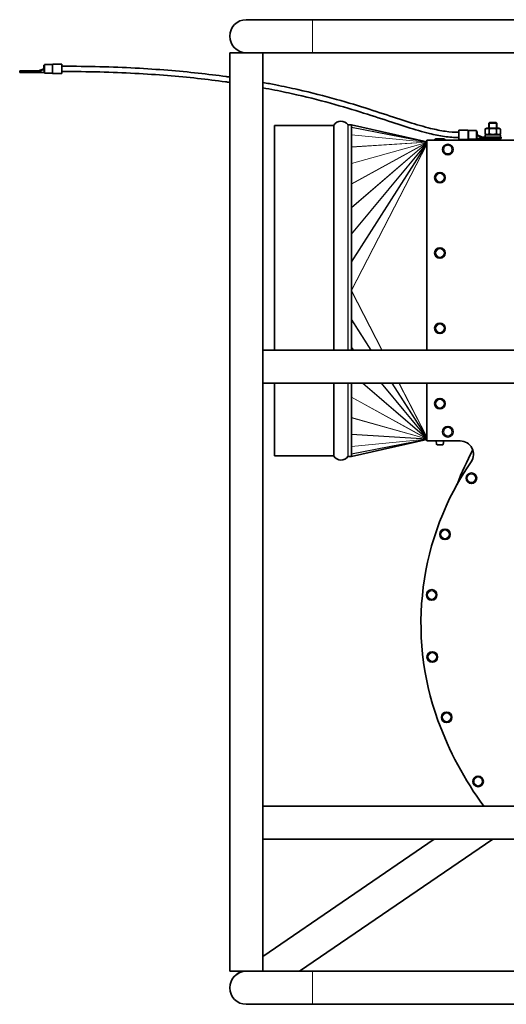
# Model space of a CAD drawing. Units: millimetres. Extents: x -555 to 3556, y -647 to 1183.
# Drawn here: x 2622 to 2990, y 438 to 1183 of the extents above; entities that cross this region are included whole.
import ezdxf

# ---------------------------------------------------------------- set-up
doc = ezdxf.new("R2010")
doc.units = ezdxf.units.MM
doc.layers.add('Widoczne (ISO)', color=1, linetype='Continuous', lineweight=35)
doc.layers.add('Widoczne wąskie (ISO)', color=3, linetype='Continuous', lineweight=9)

msp = doc.modelspace()

# ---------------------------------------------------------------- linework, layer by layer
at = {"layer": 'Widoczne (ISO)'}
for p, q in [((2843.6, 1183.09), (2793.6, 1183.09)), ((3493.6, 1183.09), (2843.6, 1183.09)), ((2781.1, 1158.09), (2795.16, 1158.09)), ((2781.1, 463.09), (2781.1, 1158.09)), ((2795.16, 1158.09), (2843.6, 1158.09)), ((2806.1, 933.09), (2806.1, 1158.09)), ((3493.6, 1158.09), (2843.6, 1158.09)), ((2641.05, 1148.6), (2640.55, 1148.6)), ((2640.55, 1148.6), (2640.55, 1145.87)), ((2641.05, 1142.62), (2641.05, 1149.12)), ((2641.05, 1149.12), (2646.84, 1149.12)), ((2647.5, 1149.37), (2654.3, 1149.37)), ((2654.3, 1142.37), (2654.3, 1149.37)), ((2622.35, 1144.32), (2631.91, 1144.32)), ((2622.35, 1144.32), (2622.35, 1143.12)), ((2631.91, 1143.12), (2622.35, 1143.12)), ((2636.55, 1144.32), (2631.91, 1144.32)), ((2631.91, 1143.12), (2636.55, 1143.12)), ((2640.55, 1145.87), (2636.55, 1143.12)), ((2640.55, 1145.87), (2636.55, 1144.32)), ((2636.55, 1144.32), (2636.55, 1143.12)), ((2640.55, 1143.12), (2636.55, 1143.12)), ((2640.55, 1145.87), (2640.55, 1144.59)), ((2641.05, 1143.12), (2640.55, 1143.12)), ((2641.05, 1142.62), (2646.84, 1142.62)), ((2647.5, 1142.37), (2654.3, 1142.37)), ((2815, 1103.07), (2815, 933.09)), ((2859.43, 1103.07), (2815, 1103.07)), ((2859.79, 1103.35), (2859.79, 933.09)), ((2873.21, 1103.57), (2870.6, 1103.57)), ((2873.21, 1103.57), (2873.21, 933.09)), ((2873.21, 1103.56), (2930, 1090.62)), ((2977.4, 1105.27), (2977, 1104.87)), ((2983, 1104.87), (2977, 1104.87)), ((2977, 1104.87), (2977, 1101.12)), ((2977.4, 1105.27), (2982.6, 1105.27)), ((2982.6, 1105.27), (2983, 1104.87)), ((2983, 1104.87), (2983, 1101.12)), ((2954.3, 1099.37), (2954.3, 1092.37)), ((2961.09, 1099.37), (2954.3, 1099.37)), ((2967.55, 1099.12), (2961.75, 1099.12)), ((2967.55, 1099.12), (2967.55, 1092.62)), ((2968.05, 1098.6), (2967.55, 1098.6)), ((2968.05, 1095.87), (2968.05, 1098.6)), ((2968.05, 1094.59), (2968.05, 1095.87)), ((2968.05, 1095.87), (2972.05, 1094.32)), ((2968.05, 1095.87), (2972.05, 1093.12)), ((2974.1, 1095.92), (2985.9, 1095.92)), ((2974.1, 1094.32), (2974.1, 1095.92)), ((2975.55, 1101.12), (2974.22, 1100.36)), ((2974.22, 1100.36), (2974.22, 1096.69)), ((2975.55, 1095.92), (2974.22, 1096.69)), ((2984.45, 1101.12), (2975.55, 1101.12)), ((2977.11, 1100.36), (2977.11, 1096.69)), ((2982.88, 1100.36), (2982.88, 1096.69)), ((2984.45, 1101.12), (2985.77, 1100.36)), ((2984.45, 1095.92), (2985.77, 1096.69)), ((2985.77, 1100.36), (2985.77, 1096.69)), ((2985.9, 1094.32), (2985.9, 1095.92)), ((2930, 933.09), (2930, 1091.82)), ((2930, 1091.82), (3144.1, 1091.82)), ((2936, 1091.92), (2936, 1091.82)), ((2936.9, 1092.82), (2943.1, 1092.82)), ((2944, 1091.92), (2944, 1091.82)), ((2961.09, 1092.37), (2954.3, 1092.37)), ((2967.55, 1092.62), (2961.75, 1092.62)), ((2967.55, 1093.12), (2968.05, 1093.12)), ((2972.05, 1093.12), (2968.05, 1093.12)), ((2972.05, 1094.32), (2972.05, 1093.12)), ((2976.68, 1094.32), (2972.05, 1094.32)), ((2972.05, 1093.12), (2976.68, 1093.12)), ((2974.54, 1093.12), (2974.54, 1092.42)), ((2974.54, 1092.42), (2974.92, 1092.42)), ((2974.92, 1092.42), (2974.92, 1093.12)), ((2975.63, 1092.42), (2974.92, 1092.42)), ((2975.63, 1093.12), (2975.63, 1092.42)), ((2975.63, 1092.42), (2976.65, 1092.42)), ((2976.65, 1092.42), (2976.65, 1093.12)), ((2977.25, 1092.42), (2976.65, 1092.42)), ((2976.68, 1094.32), (2986.25, 1094.32)), ((2986.25, 1093.12), (2976.68, 1093.12)), ((2977.25, 1092.42), (2977.48, 1092.42)), ((2977.48, 1092.42), (2977.89, 1092.42)), ((2977.89, 1093.12), (2977.89, 1092.42)), ((2977.89, 1092.42), (2979.28, 1092.42)), ((2979.28, 1092.42), (2979.28, 1093.12)), ((2979.41, 1092.42), (2979.28, 1092.42)), ((2979.41, 1092.42), (2979.59, 1092.42)), ((2979.59, 1092.42), (2980.41, 1092.42)), ((2980.41, 1092.42), (2980.59, 1092.42)), ((2980.72, 1092.42), (2980.59, 1092.42)), ((2980.72, 1093.12), (2980.72, 1092.42)), ((2980.72, 1092.42), (2982.1, 1092.42)), ((2982.1, 1092.42), (2982.1, 1093.12)), ((2982.1, 1092.42), (2982.52, 1092.42)), ((2982.52, 1092.42), (2982.74, 1092.42)), ((2983.35, 1092.42), (2982.74, 1092.42)), ((2983.35, 1093.12), (2983.35, 1092.42)), ((2983.35, 1092.42), (2984.36, 1092.42)), ((2984.36, 1092.42), (2984.36, 1093.12)), ((2985.08, 1092.42), (2984.36, 1092.42)), ((2985.08, 1093.12), (2985.08, 1092.42)), ((2985.08, 1092.42), (2985.45, 1092.42)), ((2985.45, 1092.42), (2985.45, 1093.12)), ((2986.25, 1094.32), (2986.25, 1093.12)), ((2806.1, 908.09), (2806.1, 933.09)), ((3531.1, 933.09), (2806.1, 933.09)), ((2806.1, 588.09), (2806.1, 908.09)), ((3531.1, 908.09), (2806.1, 908.09)), ((2815, 908.09), (2815, 853.07)), ((2859.79, 908.09), (2859.79, 852.8)), ((2873.21, 908.09), (2873.21, 852.57)), ((2930, 864.32), (2930, 908.09)), ((2873.21, 852.59), (2930, 865.53)), ((2955.38, 864.32), (2930, 864.32)), ((2937.8, 861.32), (2942.2, 861.32)), ((2859.43, 853.07), (2815, 853.07)), ((2873.21, 852.57), (2870.6, 852.57)), ((2806.1, 563.09), (2806.1, 588.09)), ((3531.1, 588.09), (2806.1, 588.09)), ((2972.21, 588.09), (2972.82, 588.51)), ((2806.1, 463.09), (2806.1, 563.09)), ((3531.1, 563.09), (2806.1, 563.09)), ((2806.1, 474.3), (2935.71, 563.09)), ((2833.96, 463.09), (2979.95, 563.09)), ((2781.1, 463.09), (2795.16, 463.09)), ((2789.73, 463.09), (2786.53, 460.9)), ((2843.6, 463.09), (2795.16, 463.09)), ((3493.6, 463.09), (2843.6, 463.09)), ((2793.6, 438.09), (2843.6, 438.09)), ((3493.6, 438.09), (2843.6, 438.09))]:
    msp.add_line(p, q, dxfattribs=at)
for centre in [(2946, 1084.82), (2940, 1063.57), (2940, 1006.57), (2940, 949.57), (2940, 892.57), (2946, 871.32), (2963.82, 836.14), (2943.81, 793.68), (2933.78, 747.83), (2934.22, 700.89), (2945.12, 655.23), (2968.87, 606.74)]:
    msp.add_circle(centre, 4, dxfattribs=at)
for centre, radius, start, end in [((2793.6, 1170.59), 12.5, 90, 270), ((2646.84, 1149.62), 0.5, 270, 311.40962), ((2647.5, 1148.87), 0.5, 90, 131.40962), ((2646.84, 1142.12), 0.5, 48.59038, 90), ((2647.5, 1142.87), 0.5, 228.59038, 270), ((2859.43, 1104.2), 1.12, 270, 288.96377), ((2865.21, 1099.76), 6.5, 37.0465, 146.44269), ((2870.6, 1103.82), 0.25, 217.0465, 270), ((2961.09, 1098.87), 0.5, 48.59038, 90), ((2961.75, 1099.62), 0.5, 228.59038, 270), ((2936.9, 1091.92), 0.9, 90, 180), ((2943.1, 1091.92), 0.9, 0, 90), ((2961.09, 1092.87), 0.5, 270, 311.40962), ((2961.75, 1092.12), 0.5, 90, 131.40962), ((2976.7, 1092.02), 0.5, 336.42182, 53.1301), ((2983.3, 1092.02), 0.5, 126.8699, 203.57818), ((2945.11, 864.56), 8, 181.68675, 203.85573), ((2934.88, 864.56), 8, 336.14427, 358.31325), ((2955.38, 854.32), 10, 325.52463, 90), ((3168.6, 748.62), 231, 151.87897, 158.99296), ((2859.43, 851.95), 1.12, 71.03623, 90), ((2865.21, 856.39), 6.5, 213.55731, 322.9535), ((2870.6, 852.32), 0.25, 90, 142.9535), ((3141.8, 726.32), 216.13, 145.52463, 199.87379), ((3179.7, 740.02), 256.43, 199.87379, 216.33638), ((2793.6, 450.59), 12.5, 90, 270)]:
    msp.add_arc(centre, radius, start, end, dxfattribs=at)
for points, knots in [([(2654.3, 1147.87), (2664.2, 1147.87), (2673.74, 1147.75), (2692.16, 1147.27), (2701.04, 1146.92), (2718.15, 1146.02), (2726.38, 1145.47), (2742.24, 1144.19), (2749.87, 1143.47), (2764.54, 1141.86), (2771.59, 1140.98), (2779.29, 1139.92), (2780.19, 1139.79), (2781.1, 1139.66)], [0, 0, 0, 0, 0.05, 0.05, 0.1, 0.1, 0.15, 0.15, 0.2, 0.2, 0.25, 0.25, 0.2567341, 0.2567341, 0.2567341, 0.2567341]), ([(2654.3, 1143.87), (2664.16, 1143.87), (2673.68, 1143.75), (2692.03, 1143.28), (2700.86, 1142.93), (2717.9, 1142.03), (2726.1, 1141.48), (2741.88, 1140.21), (2749.47, 1139.48), (2764.07, 1137.89), (2771.08, 1137.02), (2778.92, 1135.93), (2780.01, 1135.77), (2781.1, 1135.62)], [0, 0, 0, 0, 0.05, 0.05, 0.1, 0.1, 0.15, 0.15, 0.2, 0.2, 0.25, 0.25, 0.2581477, 0.2581477, 0.2581477, 0.2581477]), ([(2806.1, 1135.61), (2809.45, 1135.01), (2812.72, 1134.38), (2821.68, 1132.61), (2827.2, 1131.43), (2843.09, 1127.82), (2852.8, 1125.31), (2870.68, 1120.29), (2878.85, 1117.79), (2893.93, 1112.98), (2900.83, 1110.67), (2913.62, 1106.48), (2919.5, 1104.58), (2927.74, 1102.2), (2930.39, 1101.48), (2936.81, 1099.91), (2940.48, 1099.16), (2947.56, 1098.15), (2950.96, 1097.87), (2954.3, 1097.87)], [0.3222106, 0.3222106, 0.3222106, 0.3222106, 0.35, 0.35, 0.4, 0.4, 0.5, 0.5, 0.6, 0.6, 0.7, 0.7, 0.8, 0.8, 0.85, 0.85, 0.925, 0.925, 1, 1, 1, 1]), ([(2806.1, 1131.55), (2809.18, 1130.99), (2812.19, 1130.41), (2820.87, 1128.69), (2826.35, 1127.52), (2842.14, 1123.93), (2851.77, 1121.44), (2869.54, 1116.46), (2877.67, 1113.96), (2892.68, 1109.17), (2899.57, 1106.88), (2912.38, 1102.67), (2918.31, 1100.77), (2926.67, 1098.35), (2929.37, 1097.62), (2935.96, 1096), (2939.75, 1095.23), (2945.3, 1094.43), (2947.12, 1094.23), (2950.73, 1093.95), (2952.52, 1093.87), (2954.3, 1093.87)], [0.3242026, 0.3242026, 0.3242026, 0.3242026, 0.35, 0.35, 0.4, 0.4, 0.5, 0.5, 0.6, 0.6, 0.7, 0.7, 0.8, 0.8, 0.85, 0.85, 0.925, 0.925, 0.9625, 0.9625, 1, 1, 1, 1])]:
    msp.add_open_spline(points, degree=3, knots=knots, dxfattribs=at)
for points in [[(2977.11, 1100.36), (2975.67, 1101.19), (2974.22, 1100.36)], [(2974.22, 1096.69), (2975.67, 1095.86), (2977.11, 1096.69)], [(2982.88, 1100.36), (2980, 1101.19), (2977.11, 1100.36)], [(2977.11, 1096.69), (2980, 1095.86), (2982.88, 1096.69)], [(2985.77, 1100.36), (2984.33, 1101.19), (2982.88, 1100.36)], [(2982.88, 1096.69), (2984.33, 1095.86), (2985.77, 1096.69)]]:
    msp.add_rational_spline(points, [1, 1.15470053838, 1], degree=2, dxfattribs=at)
at = {"layer": 'Widoczne wąskie (ISO)'}
for p, q in [((2843.6, 1158.09), (2843.6, 1183.09)), ((2646.84, 1149.12), (2646.84, 1142.63)), ((2647.17, 1142.5), (2647.17, 1149.24)), ((2647.5, 1149.37), (2647.5, 1142.37)), ((2631.91, 1144.32), (2631.91, 1143.12)), ((2640.55, 1144.59), (2640.55, 1143.12)), ((2859.43, 1103.07), (2859.43, 933.09)), ((2870.4, 1103.67), (2870.4, 933.09)), ((2870.6, 933.09), (2870.6, 1103.57)), ((2873.21, 1103.55), (2930, 1090.61)), ((2977.6, 1105.27), (2977.6, 1101.12)), ((2982.4, 1101.12), (2982.4, 1105.27)), ((2873.21, 1101.69), (2930, 1090.6)), ((2873.21, 1101.61), (2930, 1090.52)), ((2873.21, 1096.04), (2930, 1090.5)), ((2873.21, 1095.95), (2930, 1090.41)), ((2961.09, 1092.37), (2961.09, 1099.37)), ((2961.42, 1099.24), (2961.42, 1094.93)), ((2961.75, 1094.96), (2961.75, 1099.12)), ((2873.21, 1086.8), (2930, 1090.38)), ((2873.21, 1086.71), (2930, 1090.29)), ((2873.21, 1074.25), (2930, 1090.25)), ((2873.21, 1074.17), (2930, 1090.17)), ((2873.21, 1058.79), (2930, 1090.11)), ((2873.21, 1058.7), (2930, 1090.02)), ((2873.21, 1040.89), (2930, 1089.96)), ((2873.21, 1040.75), (2930, 1089.81)), ((2873.21, 1021.12), (2930, 1089.74)), ((2873.21, 1020.86), (2930, 1089.48)), ((2873.21, 1000.08), (2930, 1089.4)), ((2873.21, 999.64), (2930, 1088.96)), ((2873.21, 978.38), (2930, 1088.88)), ((2873.21, 978.08), (2930, 1088.57)), ((2944, 1091.92), (2936, 1091.92)), ((2961.42, 1094.93), (2961.42, 1092.5)), ((2961.75, 1092.63), (2961.75, 1094.96)), ((2968.05, 1093.12), (2968.05, 1094.59)), ((2976.68, 1094.32), (2976.68, 1093.12)), ((2977.25, 1093.12), (2977.25, 1092.42)), ((2977.48, 1092.42), (2977.48, 1093.12)), ((2979.41, 1093.12), (2979.41, 1092.42)), ((2979.59, 1092.42), (2979.59, 1093.12)), ((2980.41, 1093.12), (2980.41, 1092.42)), ((2980.59, 1092.42), (2980.59, 1093.12)), ((2982.52, 1093.12), (2982.52, 1092.42)), ((2982.74, 1092.42), (2982.74, 1093.12)), ((2873.21, 978.07), (2896.33, 933.09)), ((2873.21, 977.77), (2896.17, 933.09)), ((2873.21, 956.51), (2888.1, 933.09)), ((2873.21, 956.07), (2887.82, 933.09)), ((2873.21, 935.29), (2875.03, 933.09)), ((2873.21, 935.03), (2874.82, 933.09)), ((2859.43, 908.09), (2859.43, 853.07)), ((2870.4, 908.09), (2870.4, 852.48)), ((2870.6, 852.57), (2870.6, 908.09)), ((2881.51, 908.09), (2930, 866.19)), ((2881.68, 908.09), (2930, 866.34)), ((2895.51, 908.09), (2930, 866.41)), ((2895.72, 908.09), (2930, 866.67)), ((2903.72, 908.09), (2930, 866.75)), ((2904, 908.09), (2930, 867.19)), ((2909.02, 908.09), (2930, 867.27)), ((2909.18, 908.09), (2930, 867.58)), ((2873.21, 897.45), (2930, 866.13)), ((2873.21, 897.36), (2930, 866.04)), ((2873.21, 881.98), (2930, 865.98)), ((2873.21, 881.9), (2930, 865.9)), ((2873.21, 869.44), (2930, 865.86)), ((2873.21, 869.35), (2930, 865.77)), ((2873.21, 860.2), (2930, 865.74)), ((2873.21, 860.11), (2930, 865.65)), ((2873.21, 854.54), (2930, 865.62)), ((2873.21, 854.46), (2930, 865.55)), ((2873.21, 852.6), (2930, 865.54)), ((2843.6, 438.09), (2843.6, 463.09))]:
    msp.add_line(p, q, dxfattribs=at)
for centre in [(2946, 1084.82), (2940, 1063.57), (2940, 1006.57), (2940, 949.57), (2940, 892.57), (2946, 871.32), (2963.82, 836.14), (2943.81, 793.68), (2933.78, 747.83), (2934.22, 700.89), (2945.12, 655.23), (2968.87, 606.74)]:
    msp.add_circle(centre, 3.1, dxfattribs=at)
msp.add_ellipse((2961.75, 1094.82), major_axis=(0.5, 0), ratio=0.281251, start_param=1.570796, end_param=2.293531, dxfattribs=at)
for points, knots in [([(2654.3, 1143.87), (2703.62, 1143.87), (2745.44, 1140.65), (2780.01, 1135.78), (2781.1, 1135.62)], [0, 0, 0, 0, 0.25, 0.2581477, 0.2581477, 0.2581477, 0.2581477]), ([(2806.1, 1131.55), (2827.1, 1127.71), (2870.56, 1117.1), (2909.09, 1103.37), (2936.28, 1095.49), (2948.38, 1093.88), (2954.3, 1093.87)], [0.3242026, 0.3242026, 0.3242026, 0.3242026, 0.5, 0.75, 0.875, 1, 1, 1, 1])]:
    msp.add_open_spline(points, degree=3, knots=knots, dxfattribs=at)

doc.saveas('drawing.dxf')
